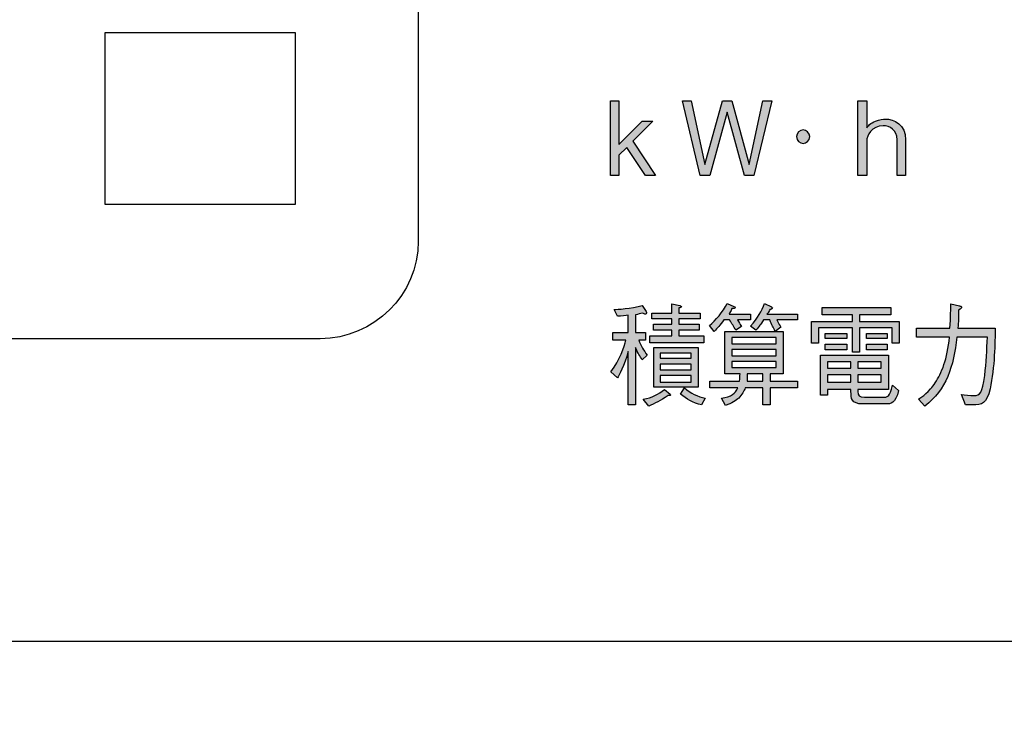
# Model space of a CAD drawing. Extents: x 0 to 2970, y 0 to 2100.
# Drawn here: x 1370 to 1398, y 1373 to 1393 of the extents above; entities that cross this region are included whole.
import ezdxf

# ---------------------------------------------------------------- set-up
doc = ezdxf.new("R2010")
doc.units = 0

msp = doc.modelspace()

# ---------------------------------------------------------------- hatches: boundary and pattern name
h = msp.add_hatch(color=256)
h.dxf.hatch_style = 2
h.paths.add_polyline_path([(1387.337, 1388.471), (1386.814, 1389.267), (1386.578, 1389.046), (1386.578, 1388.471), (1386.343, 1388.471), (1386.343, 1390.592), (1386.578, 1390.592), (1386.578, 1389.355), (1387.248, 1390.018), (1387.55, 1390.018), (1386.983, 1389.444), (1387.624, 1388.471)])
h = msp.add_hatch(color=256)
h.dxf.hatch_style = 2
h.paths.add_polyline_path([(1390.422, 1388.471), (1390.15, 1388.471), (1389.656, 1390.268), (1389.17, 1388.471), (1388.89, 1388.471), (1388.39, 1390.592), (1388.64, 1390.592), (1389.023, 1388.781), (1389.524, 1390.592), (1389.796, 1390.592), (1390.282, 1388.781), (1390.673, 1390.592), (1390.93, 1390.592)])
h = msp.add_hatch(color=256)
h.dxf.hatch_style = 2
edge = h.paths.add_edge_path()
edge.add_spline(control_points=[(1394.487, 1388.471), (1394.487, 1388.471), (1394.487, 1389.488), (1394.487, 1389.488), (1394.487, 1389.768), (1394.273, 1389.885), (1394.089, 1389.885), (1393.765, 1389.885), (1393.625, 1389.606), (1393.625, 1389.458), (1393.625, 1389.458), (1393.625, 1388.471), (1393.625, 1388.471), (1393.625, 1388.471), (1393.368, 1388.471), (1393.368, 1388.471), (1393.368, 1388.471), (1393.368, 1390.592), (1393.368, 1390.592), (1393.368, 1390.592), (1393.625, 1390.592), (1393.625, 1390.592), (1393.625, 1390.592), (1393.625, 1389.826), (1393.625, 1389.826), (1393.662, 1389.885), (1393.721, 1389.959), (1393.876, 1390.018), (1393.986, 1390.062), (1394.089, 1390.077), (1394.148, 1390.077), (1394.399, 1390.077), (1394.73, 1389.915), (1394.73, 1389.488), (1394.73, 1389.488), (1394.73, 1388.471), (1394.73, 1388.471), (1394.73, 1388.471), (1394.487, 1388.471), (1394.487, 1388.471)], knot_values=[0, 0, 0, 0, 1, 1, 1, 2, 2, 2, 3, 3, 3, 4, 4, 4, 5, 5, 5, 6, 6, 6, 7, 7, 7, 8, 8, 8, 9, 9, 9, 10, 10, 10, 11, 11, 11, 12, 12, 12, 13, 13, 13, 13], degree=3, periodic=0)
h = msp.add_hatch(color=256)
h.dxf.hatch_style = 2
edge = h.paths.add_edge_path()
edge.add_spline(control_points=[(1392.005, 1389.576), (1392.005, 1389.458), (1391.91, 1389.385), (1391.821, 1389.385), (1391.718, 1389.385), (1391.63, 1389.458), (1391.63, 1389.576), (1391.63, 1389.679), (1391.718, 1389.768), (1391.821, 1389.768), (1391.91, 1389.768), (1392.005, 1389.679), (1392.005, 1389.576)], knot_values=[0, 0, 0, 0, 1, 1, 1, 2, 2, 2, 3, 3, 3, 4, 4, 4, 4], degree=3, periodic=0)
h = msp.add_hatch(color=256)
h.dxf.hatch_style = 2
edge = h.paths.add_edge_path()
edge.add_spline(control_points=[(1386.851, 1384.505), (1386.792, 1384.49), (1386.645, 1384.475), (1386.549, 1384.475), (1386.549, 1384.475), (1386.446, 1384.667), (1386.446, 1384.667), (1386.52, 1384.667), (1386.939, 1384.696), (1387.249, 1384.785), (1387.249, 1384.785), (1387.359, 1384.608), (1387.359, 1384.608), (1387.366, 1384.593), (1387.366, 1384.564), (1387.366, 1384.564), (1387.366, 1384.549), (1387.359, 1384.534), (1387.344, 1384.534), (1387.308, 1384.534), (1387.293, 1384.549), (1387.256, 1384.564), (1387.19, 1384.549), (1387.138, 1384.534), (1387.057, 1384.519), (1387.057, 1384.519), (1387.057, 1384.019), (1387.057, 1384.019), (1387.057, 1384.019), (1387.344, 1384.019), (1387.344, 1384.019), (1387.344, 1384.019), (1387.344, 1383.798), (1387.344, 1383.798), (1387.344, 1383.798), (1387.153, 1383.798), (1387.153, 1383.798), (1387.204, 1383.636), (1387.293, 1383.503), (1387.389, 1383.371), (1387.389, 1383.371), (1387.249, 1383.238), (1387.249, 1383.238), (1387.182, 1383.341), (1387.123, 1383.415), (1387.057, 1383.592), (1387.057, 1383.592), (1387.057, 1381.957), (1387.057, 1381.957), (1387.057, 1381.957), (1386.851, 1381.957), (1386.851, 1381.957), (1386.851, 1381.957), (1386.851, 1383.474), (1386.851, 1383.474), (1386.748, 1383.076), (1386.578, 1382.796), (1386.542, 1382.723), (1386.542, 1382.723), (1386.358, 1382.899), (1386.358, 1382.899), (1386.615, 1383.238), (1386.733, 1383.606), (1386.785, 1383.798), (1386.785, 1383.798), (1386.416, 1383.798), (1386.416, 1383.798), (1386.416, 1383.798), (1386.416, 1384.019), (1386.416, 1384.019), (1386.416, 1384.019), (1386.851, 1384.019), (1386.851, 1384.019), (1386.851, 1384.019), (1386.851, 1384.505), (1386.851, 1384.505)], knot_values=[0, 0, 0, 0, 1, 1, 1, 2, 2, 2, 3, 3, 3, 4, 4, 4, 5, 5, 5, 6, 6, 6, 7, 7, 7, 8, 8, 8, 9, 9, 9, 10, 10, 10, 11, 11, 11, 12, 12, 12, 13, 13, 13, 14, 14, 14, 15, 15, 15, 16, 16, 16, 17, 17, 17, 18, 18, 18, 19, 19, 19, 20, 20, 20, 21, 21, 21, 22, 22, 22, 23, 23, 23, 24, 24, 24, 25, 25, 25, 25], degree=3, periodic=0)
edge = h.paths.add_edge_path()
edge.add_spline(control_points=[(1387.278, 1382.119), (1387.521, 1382.163), (1387.705, 1382.266), (1387.882, 1382.399), (1387.882, 1382.399), (1388.037, 1382.266), (1388.037, 1382.266), (1388.037, 1382.266), (1388.051, 1382.237), (1388.051, 1382.237), (1388.051, 1382.222), (1388.037, 1382.222), (1388.037, 1382.222), (1388.014, 1382.222), (1387.985, 1382.222), (1387.985, 1382.222), (1387.757, 1382.075), (1387.602, 1382.001), (1387.433, 1381.927), (1387.433, 1381.927), (1387.278, 1382.119), (1387.278, 1382.119)], knot_values=[0, 0, 0, 0, 1, 1, 1, 2, 2, 2, 3, 3, 3, 4, 4, 4, 5, 5, 5, 6, 6, 6, 7, 7, 7, 7], degree=3, periodic=0)
edge = h.paths.add_edge_path()
edge.add_spline(control_points=[(1388.088, 1384.829), (1388.088, 1384.829), (1388.316, 1384.785), (1388.316, 1384.785), (1388.316, 1384.785), (1388.361, 1384.77), (1388.361, 1384.755), (1388.361, 1384.726), (1388.316, 1384.711), (1388.287, 1384.711), (1388.287, 1384.711), (1388.287, 1384.564), (1388.287, 1384.564), (1388.287, 1384.564), (1388.891, 1384.564), (1388.891, 1384.564), (1388.891, 1384.564), (1388.891, 1384.402), (1388.891, 1384.402), (1388.891, 1384.402), (1388.287, 1384.402), (1388.287, 1384.402), (1388.287, 1384.402), (1388.287, 1384.254), (1388.287, 1384.254), (1388.287, 1384.254), (1388.861, 1384.254), (1388.861, 1384.254), (1388.861, 1384.254), (1388.861, 1384.078), (1388.861, 1384.078), (1388.861, 1384.078), (1388.287, 1384.078), (1388.287, 1384.078), (1388.287, 1384.078), (1388.287, 1383.916), (1388.287, 1383.916), (1388.287, 1383.916), (1388.994, 1383.916), (1388.994, 1383.916), (1388.994, 1383.916), (1388.994, 1383.724), (1388.994, 1383.724), (1388.994, 1383.724), (1387.462, 1383.724), (1387.462, 1383.724), (1387.462, 1383.724), (1387.462, 1383.916), (1387.462, 1383.916), (1387.462, 1383.916), (1388.088, 1383.916), (1388.088, 1383.916), (1388.088, 1383.916), (1388.088, 1384.078), (1388.088, 1384.078), (1388.088, 1384.078), (1387.565, 1384.078), (1387.565, 1384.078), (1387.565, 1384.078), (1387.565, 1384.254), (1387.565, 1384.254), (1387.565, 1384.254), (1388.088, 1384.254), (1388.088, 1384.254), (1388.088, 1384.254), (1388.088, 1384.402), (1388.088, 1384.402), (1388.088, 1384.402), (1387.521, 1384.402), (1387.521, 1384.402), (1387.521, 1384.402), (1387.521, 1384.564), (1387.521, 1384.564), (1387.521, 1384.564), (1388.088, 1384.564), (1388.088, 1384.564), (1388.088, 1384.564), (1388.088, 1384.829), (1388.088, 1384.829)], knot_values=[0, 0, 0, 0, 1, 1, 1, 2, 2, 2, 3, 3, 3, 4, 4, 4, 5, 5, 5, 6, 6, 6, 7, 7, 7, 8, 8, 8, 9, 9, 9, 10, 10, 10, 11, 11, 11, 12, 12, 12, 13, 13, 13, 14, 14, 14, 15, 15, 15, 16, 16, 16, 17, 17, 17, 18, 18, 18, 19, 19, 19, 20, 20, 20, 21, 21, 21, 22, 22, 22, 23, 23, 23, 24, 24, 24, 25, 25, 25, 26, 26, 26, 26], degree=3, periodic=0)
h.paths.add_polyline_path([(1387.58, 1383.592), (1388.832, 1383.592), (1388.832, 1382.458), (1387.58, 1382.458)])
h.paths.add_polyline_path([(1388.633, 1383.282), (1388.633, 1383.43), (1387.757, 1383.43), (1387.757, 1383.282)])
h.paths.add_polyline_path([(1388.633, 1382.958), (1388.633, 1383.12), (1387.757, 1383.12), (1387.757, 1382.958)])
h.paths.add_polyline_path([(1388.633, 1382.605), (1388.633, 1382.796), (1387.757, 1382.796), (1387.757, 1382.605)])
edge = h.paths.add_edge_path()
edge.add_spline(control_points=[(1388.449, 1382.443), (1388.618, 1382.296), (1388.824, 1382.192), (1389.038, 1382.148), (1389.038, 1382.148), (1388.935, 1381.957), (1388.935, 1381.957), (1388.677, 1382.016), (1388.508, 1382.134), (1388.338, 1382.266), (1388.338, 1382.266), (1388.449, 1382.443), (1388.449, 1382.443)], knot_values=[0, 0, 0, 0, 1, 1, 1, 2, 2, 2, 3, 3, 3, 4, 4, 4, 4], degree=3, periodic=0)
h = msp.add_hatch(color=256)
h.dxf.hatch_style = 2
edge = h.paths.add_edge_path()
edge.add_spline(control_points=[(1389.568, 1384.372), (1389.45, 1384.21), (1389.391, 1384.151), (1389.288, 1384.048), (1389.288, 1384.048), (1389.156, 1384.21), (1389.156, 1384.21), (1389.333, 1384.357), (1389.539, 1384.593), (1389.657, 1384.843), (1389.657, 1384.843), (1389.848, 1384.755), (1389.848, 1384.755), (1389.863, 1384.755), (1389.892, 1384.74), (1389.892, 1384.726), (1389.892, 1384.696), (1389.833, 1384.696), (1389.789, 1384.696), (1389.76, 1384.608), (1389.745, 1384.608), (1389.716, 1384.534), (1389.716, 1384.534), (1390.327, 1384.534), (1390.327, 1384.534), (1390.327, 1384.534), (1390.327, 1384.372), (1390.327, 1384.372), (1390.327, 1384.372), (1389.951, 1384.372), (1389.951, 1384.372), (1390.003, 1384.298), (1390.01, 1384.269), (1390.069, 1384.181), (1390.069, 1384.181), (1389.907, 1384.078), (1389.907, 1384.078), (1389.848, 1384.195), (1389.789, 1384.269), (1389.73, 1384.372), (1389.73, 1384.372), (1389.568, 1384.372), (1389.568, 1384.372)], knot_values=[0, 0, 0, 0, 1, 1, 1, 2, 2, 2, 3, 3, 3, 4, 4, 4, 5, 5, 5, 6, 6, 6, 7, 7, 7, 8, 8, 8, 9, 9, 9, 10, 10, 10, 11, 11, 11, 12, 12, 12, 13, 13, 13, 14, 14, 14, 14], degree=3, periodic=0)
edge = h.paths.add_edge_path()
edge.add_spline(control_points=[(1389.598, 1382.84), (1389.598, 1382.84), (1389.598, 1384.048), (1389.598, 1384.048), (1389.598, 1384.048), (1391.247, 1384.048), (1391.247, 1384.048), (1391.247, 1384.048), (1391.247, 1382.84), (1391.247, 1382.84), (1391.247, 1382.84), (1390.879, 1382.84), (1390.879, 1382.84), (1390.879, 1382.84), (1390.879, 1382.634), (1390.879, 1382.634), (1390.879, 1382.634), (1391.66, 1382.634), (1391.66, 1382.634), (1391.66, 1382.634), (1391.66, 1382.443), (1391.66, 1382.443), (1391.66, 1382.443), (1390.879, 1382.443), (1390.879, 1382.443), (1390.879, 1382.443), (1390.879, 1381.957), (1390.879, 1381.957), (1390.879, 1381.957), (1390.673, 1381.957), (1390.673, 1381.957), (1390.673, 1381.957), (1390.673, 1382.443), (1390.673, 1382.443), (1390.673, 1382.443), (1390.172, 1382.443), (1390.172, 1382.443), (1390.135, 1382.354), (1390.084, 1382.251), (1389.988, 1382.148), (1389.922, 1382.104), (1389.789, 1382.001), (1389.612, 1381.942), (1389.612, 1381.942), (1389.495, 1382.148), (1389.495, 1382.148), (1389.789, 1382.192), (1389.885, 1382.281), (1389.966, 1382.443), (1389.966, 1382.443), (1389.171, 1382.443), (1389.171, 1382.443), (1389.171, 1382.443), (1389.171, 1382.634), (1389.171, 1382.634), (1389.171, 1382.634), (1390.01, 1382.634), (1390.01, 1382.634), (1390.017, 1382.723), (1390.025, 1382.752), (1390.025, 1382.84), (1390.025, 1382.84), (1389.598, 1382.84), (1389.598, 1382.84)], knot_values=[0, 0, 0, 0, 1, 1, 1, 2, 2, 2, 3, 3, 3, 4, 4, 4, 5, 5, 5, 6, 6, 6, 7, 7, 7, 8, 8, 8, 9, 9, 9, 10, 10, 10, 11, 11, 11, 12, 12, 12, 13, 13, 13, 14, 14, 14, 15, 15, 15, 16, 16, 16, 17, 17, 17, 18, 18, 18, 19, 19, 19, 20, 20, 20, 21, 21, 21, 21], degree=3, periodic=0)
h.paths.add_polyline_path([(1391.048, 1383.695), (1391.048, 1383.871), (1389.789, 1383.871), (1389.789, 1383.695)])
h.paths.add_polyline_path([(1391.048, 1383.356), (1391.048, 1383.533), (1389.789, 1383.533), (1389.789, 1383.356)])
h.paths.add_polyline_path([(1391.048, 1383.017), (1391.048, 1383.194), (1389.789, 1383.194), (1389.789, 1383.017)])
edge = h.paths.add_edge_path()
edge.add_spline(control_points=[(1390.224, 1382.84), (1390.224, 1382.782), (1390.224, 1382.737), (1390.224, 1382.634), (1390.224, 1382.634), (1390.673, 1382.634), (1390.673, 1382.634), (1390.673, 1382.634), (1390.673, 1382.84), (1390.673, 1382.84), (1390.673, 1382.84), (1390.224, 1382.84), (1390.224, 1382.84)], knot_values=[0, 0, 0, 0, 1, 1, 1, 2, 2, 2, 3, 3, 3, 4, 4, 4, 4], degree=3, periodic=0)
edge = h.paths.add_edge_path()
edge.add_spline(control_points=[(1390.688, 1384.372), (1390.607, 1384.225), (1390.584, 1384.21), (1390.474, 1384.078), (1390.474, 1384.078), (1390.327, 1384.195), (1390.327, 1384.195), (1390.526, 1384.431), (1390.636, 1384.623), (1390.724, 1384.843), (1390.724, 1384.843), (1390.916, 1384.74), (1390.916, 1384.74), (1390.916, 1384.726), (1390.945, 1384.726), (1390.945, 1384.711), (1390.945, 1384.696), (1390.916, 1384.667), (1390.872, 1384.667), (1390.864, 1384.637), (1390.813, 1384.549), (1390.791, 1384.534), (1390.791, 1384.534), (1391.66, 1384.534), (1391.66, 1384.534), (1391.66, 1384.534), (1391.66, 1384.372), (1391.66, 1384.372), (1391.66, 1384.372), (1391.07, 1384.372), (1391.07, 1384.372), (1391.137, 1384.254), (1391.151, 1384.21), (1391.188, 1384.166), (1391.188, 1384.166), (1391.026, 1384.048), (1391.026, 1384.048), (1390.975, 1384.166), (1390.923, 1384.225), (1390.872, 1384.372), (1390.872, 1384.372), (1390.688, 1384.372), (1390.688, 1384.372)], knot_values=[0, 0, 0, 0, 1, 1, 1, 2, 2, 2, 3, 3, 3, 4, 4, 4, 5, 5, 5, 6, 6, 6, 7, 7, 7, 8, 8, 8, 9, 9, 9, 10, 10, 10, 11, 11, 11, 12, 12, 12, 13, 13, 13, 14, 14, 14, 14], degree=3, periodic=0)
h = msp.add_hatch(color=256)
h.dxf.hatch_style = 2
edge = h.paths.add_edge_path()
edge.add_spline(control_points=[(1395.091, 1382.119), (1395.312, 1382.266), (1395.857, 1382.634), (1395.975, 1383.886), (1395.975, 1383.886), (1395.04, 1383.886), (1395.04, 1383.886), (1395.04, 1383.886), (1395.04, 1384.136), (1395.04, 1384.136), (1395.04, 1384.136), (1395.982, 1384.136), (1395.982, 1384.136), (1395.997, 1384.21), (1396.004, 1384.372), (1396.012, 1384.829), (1396.012, 1384.829), (1396.255, 1384.77), (1396.255, 1384.77), (1396.269, 1384.77), (1396.321, 1384.755), (1396.321, 1384.726), (1396.321, 1384.711), (1396.299, 1384.696), (1396.233, 1384.652), (1396.233, 1384.372), (1396.233, 1384.357), (1396.21, 1384.136), (1396.21, 1384.136), (1397.271, 1384.136), (1397.271, 1384.136), (1397.271, 1383.739), (1397.256, 1383.032), (1397.131, 1382.413), (1397.028, 1382.001), (1396.903, 1381.957), (1396.63, 1381.957), (1396.63, 1381.957), (1396.431, 1381.957), (1396.431, 1381.957), (1396.431, 1381.957), (1396.321, 1382.251), (1396.321, 1382.251), (1396.402, 1382.237), (1396.564, 1382.222), (1396.674, 1382.222), (1396.844, 1382.222), (1396.903, 1382.296), (1396.976, 1382.796), (1397.028, 1383.164), (1397.028, 1383.518), (1397.057, 1383.886), (1397.057, 1383.886), (1396.181, 1383.886), (1396.181, 1383.886), (1396.1, 1383.061), (1395.879, 1382.384), (1395.275, 1381.927), (1395.275, 1381.927), (1395.091, 1382.119), (1395.091, 1382.119)], knot_values=[0, 0, 0, 0, 1, 1, 1, 2, 2, 2, 3, 3, 3, 4, 4, 4, 5, 5, 5, 6, 6, 6, 7, 7, 7, 8, 8, 8, 9, 9, 9, 10, 10, 10, 11, 11, 11, 12, 12, 12, 13, 13, 13, 14, 14, 14, 15, 15, 15, 16, 16, 16, 17, 17, 17, 18, 18, 18, 19, 19, 19, 20, 20, 20, 20], degree=3, periodic=0)
h = msp.add_hatch(color=256)
h.dxf.hatch_style = 2
h.paths.add_polyline_path([(1393.221, 1384.151), (1392.256, 1384.151), (1392.256, 1383.709), (1392.057, 1383.709), (1392.057, 1384.328), (1393.221, 1384.328), (1393.221, 1384.519), (1392.359, 1384.519), (1392.359, 1384.726), (1394.311, 1384.726), (1394.311, 1384.519), (1393.42, 1384.519), (1393.42, 1384.328), (1394.546, 1384.328), (1394.546, 1383.709), (1394.347, 1383.709), (1394.347, 1384.151), (1393.42, 1384.151), (1393.42, 1383.459), (1393.221, 1383.459)])
edge = h.paths.add_edge_path()
edge.add_spline(control_points=[(1393.375, 1382.399), (1393.375, 1382.399), (1393.375, 1382.34), (1393.375, 1382.34), (1393.375, 1382.222), (1393.405, 1382.178), (1393.559, 1382.178), (1393.559, 1382.178), (1394.097, 1382.178), (1394.097, 1382.178), (1394.193, 1382.178), (1394.296, 1382.178), (1394.355, 1382.516), (1394.355, 1382.516), (1394.531, 1382.369), (1394.531, 1382.369), (1394.443, 1381.986), (1394.288, 1381.986), (1394.178, 1381.986), (1394.178, 1381.986), (1393.515, 1381.986), (1393.515, 1381.986), (1393.177, 1381.986), (1393.177, 1382.148), (1393.177, 1382.34), (1393.177, 1382.34), (1393.177, 1382.399), (1393.177, 1382.399), (1393.177, 1382.399), (1392.514, 1382.399), (1392.514, 1382.399), (1392.514, 1382.399), (1392.514, 1382.237), (1392.514, 1382.237), (1392.514, 1382.237), (1392.308, 1382.237), (1392.308, 1382.237), (1392.308, 1382.237), (1392.308, 1383.371), (1392.308, 1383.371), (1392.308, 1383.371), (1394.244, 1383.371), (1394.244, 1383.371), (1394.244, 1383.371), (1394.244, 1382.399), (1394.244, 1382.399), (1394.244, 1382.399), (1393.375, 1382.399), (1393.375, 1382.399)], knot_values=[0, 0, 0, 0, 1, 1, 1, 2, 2, 2, 3, 3, 3, 4, 4, 4, 5, 5, 5, 6, 6, 6, 7, 7, 7, 8, 8, 8, 9, 9, 9, 10, 10, 10, 11, 11, 11, 12, 12, 12, 13, 13, 13, 14, 14, 14, 15, 15, 15, 16, 16, 16, 16], degree=3, periodic=0)
h.paths.add_polyline_path([(1392.448, 1383.842), (1392.448, 1383.989), (1393.059, 1383.989), (1393.059, 1383.842)])
h.paths.add_polyline_path([(1392.448, 1383.518), (1392.448, 1383.68), (1393.059, 1383.68), (1393.059, 1383.518)])
h.paths.add_polyline_path([(1393.177, 1383.002), (1393.177, 1383.179), (1392.514, 1383.179), (1392.514, 1383.002)])
h.paths.add_polyline_path([(1393.177, 1382.605), (1393.177, 1382.811), (1392.514, 1382.811), (1392.514, 1382.605)])
h.paths.add_polyline_path([(1394.038, 1383.179), (1393.375, 1383.179), (1393.375, 1383.002), (1394.038, 1383.002)])
h.paths.add_polyline_path([(1394.038, 1382.605), (1394.038, 1382.811), (1393.375, 1382.811), (1393.375, 1382.605)])
h.paths.add_polyline_path([(1393.618, 1383.842), (1393.618, 1383.989), (1394.207, 1383.989), (1394.207, 1383.842)])
h.paths.add_polyline_path([(1393.618, 1383.518), (1393.618, 1383.68), (1394.207, 1383.68), (1394.207, 1383.518)])

# ---------------------------------------------------------------- linework, layer by layer
for p, q in [((1371.99, 1392.53), (1377.385, 1392.53)), ((1371.99, 1387.654), (1371.99, 1392.53)), ((1377.385, 1392.53), (1377.385, 1387.654)), ((1386.343, 1388.471), (1386.343, 1390.592)), ((1386.343, 1390.592), (1386.578, 1390.592)), ((1386.578, 1390.592), (1386.578, 1389.355)), ((1388.89, 1388.471), (1388.39, 1390.592)), ((1388.39, 1390.592), (1388.64, 1390.592)), ((1388.64, 1390.592), (1389.023, 1388.781)), ((1389.023, 1388.781), (1389.524, 1390.592)), ((1389.524, 1390.592), (1389.796, 1390.592)), ((1389.796, 1390.592), (1390.282, 1388.781)), ((1390.282, 1388.781), (1390.673, 1390.592)), ((1390.93, 1390.592), (1390.422, 1388.471)), ((1390.673, 1390.592), (1390.93, 1390.592)), ((1389.656, 1390.268), (1389.17, 1388.471)), ((1390.15, 1388.471), (1389.656, 1390.268)), ((1386.578, 1389.355), (1387.248, 1390.018)), ((1387.55, 1390.018), (1386.983, 1389.444)), ((1387.248, 1390.018), (1387.55, 1390.018)), ((1386.814, 1389.267), (1386.578, 1389.046)), ((1387.337, 1388.471), (1386.814, 1389.267)), ((1386.983, 1389.444), (1387.624, 1388.471)), ((1386.578, 1389.046), (1386.578, 1388.471)), ((1386.578, 1388.471), (1386.343, 1388.471)), ((1387.624, 1388.471), (1387.337, 1388.471)), ((1389.17, 1388.471), (1388.89, 1388.471)), ((1390.422, 1388.471), (1390.15, 1388.471)), ((1377.385, 1387.654), (1371.99, 1387.654)), ((1392.359, 1384.519), (1392.359, 1384.726)), ((1392.359, 1384.726), (1394.311, 1384.726)), ((1393.221, 1384.519), (1392.359, 1384.519)), ((1393.221, 1384.328), (1393.221, 1384.519)), ((1394.311, 1384.519), (1393.42, 1384.519)), ((1393.42, 1384.519), (1393.42, 1384.328)), ((1394.311, 1384.726), (1394.311, 1384.519)), ((1392.057, 1383.709), (1392.057, 1384.328)), ((1392.057, 1384.328), (1393.221, 1384.328)), ((1393.42, 1384.328), (1394.546, 1384.328)), ((1394.546, 1384.328), (1394.546, 1383.709)), ((1393.221, 1384.151), (1392.256, 1384.151)), ((1392.256, 1384.151), (1392.256, 1383.709)), ((1392.448, 1383.842), (1392.448, 1383.989)), ((1392.448, 1383.989), (1393.059, 1383.989)), ((1393.059, 1383.989), (1393.059, 1383.842)), ((1393.221, 1383.459), (1393.221, 1384.151)), ((1394.347, 1384.151), (1393.42, 1384.151)), ((1393.42, 1384.151), (1393.42, 1383.459)), ((1393.618, 1383.842), (1393.618, 1383.989)), ((1393.618, 1383.989), (1394.207, 1383.989)), ((1394.207, 1383.989), (1394.207, 1383.842)), ((1394.347, 1383.709), (1394.347, 1384.151)), ((1396.21, 1384.136), (1396.213, 1384.136)), ((1396.213, 1384.136), (1396.222, 1384.136)), ((1396.222, 1384.136), (1396.237, 1384.136)), ((1396.237, 1384.136), (1396.256, 1384.136)), ((1396.256, 1384.136), (1396.28, 1384.136)), ((1396.28, 1384.136), (1396.308, 1384.136)), ((1396.308, 1384.136), (1396.34, 1384.136)), ((1396.34, 1384.136), (1396.376, 1384.136)), ((1396.376, 1384.136), (1396.415, 1384.136)), ((1396.415, 1384.136), (1396.456, 1384.136)), ((1396.456, 1384.136), (1396.546, 1384.136)), ((1396.546, 1384.136), (1396.642, 1384.136)), ((1396.642, 1384.136), (1396.741, 1384.136)), ((1396.741, 1384.136), (1396.84, 1384.136)), ((1396.84, 1384.136), (1396.935, 1384.136)), ((1396.935, 1384.136), (1397.025, 1384.136)), ((1397.025, 1384.136), (1397.066, 1384.136)), ((1397.066, 1384.136), (1397.105, 1384.136)), ((1397.105, 1384.136), (1397.141, 1384.136)), ((1397.141, 1384.136), (1397.173, 1384.136)), ((1397.173, 1384.136), (1397.201, 1384.136)), ((1397.201, 1384.136), (1397.225, 1384.136)), ((1397.225, 1384.136), (1397.245, 1384.136)), ((1397.245, 1384.136), (1397.259, 1384.136)), ((1397.259, 1384.136), (1397.268, 1384.136)), ((1397.268, 1384.136), (1397.271, 1384.136)), ((1391.048, 1383.871), (1389.789, 1383.871)), ((1389.789, 1383.871), (1389.789, 1383.695)), ((1389.789, 1383.695), (1391.048, 1383.695)), ((1391.048, 1383.695), (1391.048, 1383.871)), ((1392.256, 1383.709), (1392.057, 1383.709)), ((1393.059, 1383.842), (1392.448, 1383.842)), ((1392.448, 1383.518), (1392.448, 1383.68)), ((1392.448, 1383.68), (1393.059, 1383.68)), ((1393.059, 1383.68), (1393.059, 1383.518)), ((1394.207, 1383.842), (1393.618, 1383.842)), ((1393.618, 1383.518), (1393.618, 1383.68)), ((1393.618, 1383.68), (1394.207, 1383.68)), ((1394.207, 1383.68), (1394.207, 1383.518)), ((1394.546, 1383.709), (1394.347, 1383.709)), ((1395.931, 1383.557), (1395.948, 1383.662)), ((1395.948, 1383.662), (1395.963, 1383.771)), ((1395.963, 1383.771), (1395.975, 1383.886)), ((1396.181, 1383.886), (1396.144, 1383.584)), ((1387.58, 1383.592), (1388.832, 1383.592)), ((1387.58, 1382.458), (1387.58, 1383.592)), ((1388.633, 1383.43), (1387.757, 1383.43)), ((1387.757, 1383.43), (1387.757, 1383.282)), ((1388.633, 1383.282), (1388.633, 1383.43)), ((1388.832, 1383.592), (1388.832, 1382.458)), ((1391.048, 1383.533), (1389.789, 1383.533)), ((1389.789, 1383.533), (1389.789, 1383.356)), ((1389.789, 1383.356), (1391.048, 1383.356)), ((1391.048, 1383.356), (1391.048, 1383.533)), ((1393.059, 1383.518), (1392.448, 1383.518)), ((1393.42, 1383.459), (1393.221, 1383.459)), ((1394.207, 1383.518), (1393.618, 1383.518)), ((1395.868, 1383.271), (1395.891, 1383.361)), ((1395.891, 1383.361), (1395.912, 1383.457)), ((1395.912, 1383.457), (1395.931, 1383.557)), ((1396.144, 1383.584), (1396.09, 1383.296)), ((1387.757, 1383.282), (1388.633, 1383.282)), ((1388.633, 1383.12), (1387.757, 1383.12)), ((1387.757, 1383.12), (1387.757, 1382.958)), ((1388.633, 1382.958), (1388.633, 1383.12)), ((1391.048, 1383.194), (1389.789, 1383.194)), ((1389.789, 1383.194), (1389.789, 1383.017)), ((1391.048, 1383.017), (1391.048, 1383.194)), ((1393.177, 1383.179), (1392.514, 1383.179)), ((1392.514, 1383.179), (1392.514, 1383.002)), ((1393.177, 1383.002), (1393.177, 1383.179)), ((1394.038, 1383.179), (1393.375, 1383.179)), ((1393.375, 1383.179), (1393.375, 1383.002)), ((1394.038, 1383.002), (1394.038, 1383.179)), ((1395.791, 1383.025), (1395.818, 1383.103)), ((1395.818, 1383.103), (1395.844, 1383.184)), ((1395.844, 1383.184), (1395.868, 1383.271)), ((1396.057, 1383.158), (1396.018, 1383.024)), ((1396.09, 1383.296), (1396.057, 1383.158)), ((1387.757, 1382.958), (1388.633, 1382.958)), ((1388.633, 1382.796), (1387.757, 1382.796)), ((1387.757, 1382.796), (1387.757, 1382.605)), ((1388.633, 1382.605), (1388.633, 1382.796)), ((1389.789, 1383.017), (1391.048, 1383.017)), ((1392.514, 1383.002), (1393.177, 1383.002)), ((1393.177, 1382.811), (1392.514, 1382.811)), ((1392.514, 1382.811), (1392.514, 1382.605)), ((1393.177, 1382.605), (1393.177, 1382.811)), ((1393.375, 1383.002), (1394.038, 1383.002)), ((1394.038, 1382.811), (1393.375, 1382.811)), ((1393.375, 1382.811), (1393.375, 1382.605)), ((1394.038, 1382.605), (1394.038, 1382.811)), ((1395.67, 1382.753), (1395.702, 1382.816)), ((1395.702, 1382.816), (1395.732, 1382.881)), ((1395.732, 1382.881), (1395.762, 1382.951)), ((1395.762, 1382.951), (1395.791, 1383.025)), ((1395.974, 1382.894), (1395.924, 1382.769)), ((1396.018, 1383.024), (1395.974, 1382.894)), ((1387.757, 1382.605), (1388.633, 1382.605)), ((1392.514, 1382.605), (1393.177, 1382.605)), ((1393.375, 1382.605), (1394.038, 1382.605)), ((1395.504, 1382.494), (1395.538, 1382.54)), ((1395.538, 1382.54), (1395.572, 1382.588)), ((1395.572, 1382.588), (1395.605, 1382.64)), ((1395.605, 1382.64), (1395.638, 1382.695)), ((1395.638, 1382.695), (1395.67, 1382.753)), ((1395.806, 1382.53), (1395.737, 1382.418)), ((1395.868, 1382.647), (1395.806, 1382.53)), ((1395.924, 1382.769), (1395.868, 1382.647)), ((1388.832, 1382.458), (1387.58, 1382.458)), ((1395.188, 1382.186), (1395.245, 1382.229)), ((1395.245, 1382.229), (1395.306, 1382.281)), ((1395.306, 1382.281), (1395.37, 1382.342)), ((1395.37, 1382.342), (1395.437, 1382.413)), ((1395.437, 1382.413), (1395.47, 1382.452)), ((1395.47, 1382.452), (1395.504, 1382.494)), ((1395.66, 1382.31), (1395.576, 1382.207)), ((1395.737, 1382.418), (1395.66, 1382.31)), ((1395.091, 1382.119), (1395.136, 1382.149)), ((1395.136, 1382.149), (1395.188, 1382.186)), ((1395.384, 1382.015), (1395.275, 1381.927)), ((1395.484, 1382.109), (1395.384, 1382.015)), ((1395.576, 1382.207), (1395.484, 1382.109))]:
    msp.add_line(p, q)
for points, knots in [([(990, 1605.564), (990, 1630.004), (1009.996, 1650), (1034.475, 1650), (1034.475, 1650), (1665.534, 1650), (1665.534, 1650), (1690.018, 1650), (1710, 1630.004), (1710, 1605.564), (1710, 1605.564), (1710, 1294.436), (1710, 1294.436)], [4, 4, 4, 4, 5, 5, 5, 6, 6, 6, 7, 7, 7, 8, 8, 8, 8]), ([(1393.876, 1390.018), (1393.986, 1390.062), (1394.089, 1390.077), (1394.148, 1390.077), (1394.399, 1390.077), (1394.73, 1389.915), (1394.73, 1389.488)], [9, 9, 9, 9, 10, 10, 10, 11, 11, 11, 11]), ([(1394.487, 1389.488), (1394.487, 1389.768), (1394.273, 1389.885), (1394.089, 1389.885), (1393.765, 1389.885), (1393.625, 1389.606), (1393.625, 1389.458)], [1, 1, 1, 1, 2, 2, 2, 3, 3, 3, 3]), ([(1392.005, 1389.576), (1392.005, 1389.458), (1391.91, 1389.385), (1391.821, 1389.385), (1391.718, 1389.385), (1391.63, 1389.458), (1391.63, 1389.576), (1391.63, 1389.679), (1391.718, 1389.768), (1391.821, 1389.768), (1391.91, 1389.768), (1392.005, 1389.679), (1392.005, 1389.576)], [0, 0, 0, 0, 1, 1, 1, 2, 2, 2, 3, 3, 3, 4, 4, 4, 4]), ([(1388.316, 1384.785), (1388.316, 1384.785), (1388.361, 1384.77), (1388.361, 1384.755), (1388.361, 1384.726), (1388.316, 1384.711), (1388.287, 1384.711)], [1, 1, 1, 1, 2, 2, 2, 3, 3, 3, 3]), ([(1389.848, 1384.755), (1389.863, 1384.755), (1389.892, 1384.74), (1389.892, 1384.726), (1389.892, 1384.696), (1389.833, 1384.696), (1389.789, 1384.696)], [4, 4, 4, 4, 5, 5, 5, 6, 6, 6, 6]), ([(1390.916, 1384.74), (1390.916, 1384.726), (1390.945, 1384.726), (1390.945, 1384.711), (1390.945, 1384.696), (1390.916, 1384.667), (1390.872, 1384.667)], [4, 4, 4, 4, 5, 5, 5, 6, 6, 6, 6]), ([(1396.255, 1384.77), (1396.269, 1384.77), (1396.321, 1384.755), (1396.321, 1384.726), (1396.321, 1384.711), (1396.299, 1384.696), (1396.233, 1384.652)], [6, 6, 6, 6, 7, 7, 7, 8, 8, 8, 8]), ([(1387.366, 1384.564), (1387.366, 1384.549), (1387.359, 1384.534), (1387.344, 1384.534), (1387.308, 1384.534), (1387.293, 1384.549), (1387.256, 1384.564)], [5, 5, 5, 5, 6, 6, 6, 7, 7, 7, 7]), ([(1396.321, 1382.251), (1396.402, 1382.237), (1396.564, 1382.222), (1396.674, 1382.222), (1396.844, 1382.222), (1396.903, 1382.296), (1396.976, 1382.796)], [14, 14, 14, 14, 15, 15, 15, 16, 16, 16, 16]), ([(1023.003, 1376.638), (1023.003, 1375.873), (1023.607, 1375.246), (1024.387, 1375.246), (1024.387, 1375.246), (1675.618, 1375.246), (1675.618, 1375.246), (1676.403, 1375.246), (1677.031, 1375.873), (1677.031, 1376.638)], [4, 4, 4, 4, 5, 5, 5, 6, 6, 6, 7, 7, 7, 7])]:
    msp.add_open_spline(points, degree=3, knots=knots)
for points in [[(1380.887, 1404.615), (1380.887, 1404.615), (1380.887, 1386.605), (1380.887, 1386.605)], [(1393.368, 1388.471), (1393.368, 1388.471), (1393.368, 1390.592), (1393.368, 1390.592)], [(1393.368, 1390.592), (1393.368, 1390.592), (1393.625, 1390.592), (1393.625, 1390.592)], [(1393.625, 1390.592), (1393.625, 1390.592), (1393.625, 1389.826), (1393.625, 1389.826)], [(1393.625, 1389.826), (1393.662, 1389.885), (1393.721, 1389.959), (1393.876, 1390.018)], [(1393.625, 1389.458), (1393.625, 1389.458), (1393.625, 1388.471), (1393.625, 1388.471)], [(1394.487, 1388.471), (1394.487, 1388.471), (1394.487, 1389.488), (1394.487, 1389.488)], [(1394.73, 1389.488), (1394.73, 1389.488), (1394.73, 1388.471), (1394.73, 1388.471)], [(1393.625, 1388.471), (1393.625, 1388.471), (1393.368, 1388.471), (1393.368, 1388.471)], [(1394.73, 1388.471), (1394.73, 1388.471), (1394.487, 1388.471), (1394.487, 1388.471)], [(1380.887, 1386.605), (1380.887, 1385.094), (1379.632, 1383.839), (1378.096, 1383.839)], [(1386.446, 1384.667), (1386.52, 1384.667), (1386.939, 1384.696), (1387.249, 1384.785)], [(1387.249, 1384.785), (1387.249, 1384.785), (1387.359, 1384.608), (1387.359, 1384.608)], [(1388.088, 1384.829), (1388.088, 1384.829), (1388.316, 1384.785), (1388.316, 1384.785)], [(1388.088, 1384.564), (1388.088, 1384.564), (1388.088, 1384.829), (1388.088, 1384.829)], [(1389.156, 1384.21), (1389.333, 1384.357), (1389.539, 1384.593), (1389.657, 1384.843)], [(1389.657, 1384.843), (1389.657, 1384.843), (1389.848, 1384.755), (1389.848, 1384.755)], [(1390.327, 1384.195), (1390.526, 1384.431), (1390.636, 1384.623), (1390.724, 1384.843)], [(1390.724, 1384.843), (1390.724, 1384.843), (1390.916, 1384.74), (1390.916, 1384.74)], [(1395.982, 1384.136), (1395.997, 1384.21), (1396.004, 1384.372), (1396.012, 1384.829)], [(1396.012, 1384.829), (1396.012, 1384.829), (1396.255, 1384.77), (1396.255, 1384.77)], [(1386.549, 1384.475), (1386.549, 1384.475), (1386.446, 1384.667), (1386.446, 1384.667)], [(1386.851, 1384.505), (1386.792, 1384.49), (1386.645, 1384.475), (1386.549, 1384.475)], [(1386.851, 1384.019), (1386.851, 1384.019), (1386.851, 1384.505), (1386.851, 1384.505)], [(1387.256, 1384.564), (1387.19, 1384.549), (1387.138, 1384.534), (1387.057, 1384.519)], [(1387.057, 1384.519), (1387.057, 1384.519), (1387.057, 1384.019), (1387.057, 1384.019)], [(1387.359, 1384.608), (1387.366, 1384.593), (1387.366, 1384.564), (1387.366, 1384.564)], [(1387.521, 1384.402), (1387.521, 1384.402), (1387.521, 1384.564), (1387.521, 1384.564)], [(1387.521, 1384.564), (1387.521, 1384.564), (1388.088, 1384.564), (1388.088, 1384.564)], [(1388.287, 1384.711), (1388.287, 1384.711), (1388.287, 1384.564), (1388.287, 1384.564)], [(1388.287, 1384.564), (1388.287, 1384.564), (1388.891, 1384.564), (1388.891, 1384.564)], [(1388.891, 1384.564), (1388.891, 1384.564), (1388.891, 1384.402), (1388.891, 1384.402)], [(1389.789, 1384.696), (1389.76, 1384.608), (1389.745, 1384.608), (1389.716, 1384.534)], [(1389.716, 1384.534), (1389.716, 1384.534), (1390.327, 1384.534), (1390.327, 1384.534)], [(1390.327, 1384.534), (1390.327, 1384.534), (1390.327, 1384.372), (1390.327, 1384.372)], [(1390.872, 1384.667), (1390.864, 1384.637), (1390.813, 1384.549), (1390.791, 1384.534)], [(1390.791, 1384.534), (1390.791, 1384.534), (1391.66, 1384.534), (1391.66, 1384.534)], [(1391.66, 1384.534), (1391.66, 1384.534), (1391.66, 1384.372), (1391.66, 1384.372)], [(1396.233, 1384.652), (1396.233, 1384.372), (1396.233, 1384.357), (1396.21, 1384.136)], [(1388.088, 1384.402), (1388.088, 1384.402), (1387.521, 1384.402), (1387.521, 1384.402)], [(1387.565, 1384.078), (1387.565, 1384.078), (1387.565, 1384.254), (1387.565, 1384.254)], [(1387.565, 1384.254), (1387.565, 1384.254), (1388.088, 1384.254), (1388.088, 1384.254)], [(1388.088, 1384.254), (1388.088, 1384.254), (1388.088, 1384.402), (1388.088, 1384.402)], [(1388.891, 1384.402), (1388.891, 1384.402), (1388.287, 1384.402), (1388.287, 1384.402)], [(1388.287, 1384.402), (1388.287, 1384.402), (1388.287, 1384.254), (1388.287, 1384.254)], [(1388.287, 1384.254), (1388.287, 1384.254), (1388.861, 1384.254), (1388.861, 1384.254)], [(1388.861, 1384.254), (1388.861, 1384.254), (1388.861, 1384.078), (1388.861, 1384.078)], [(1389.288, 1384.048), (1389.288, 1384.048), (1389.156, 1384.21), (1389.156, 1384.21)], [(1389.568, 1384.372), (1389.45, 1384.21), (1389.391, 1384.151), (1389.288, 1384.048)], [(1389.73, 1384.372), (1389.73, 1384.372), (1389.568, 1384.372), (1389.568, 1384.372)], [(1389.907, 1384.078), (1389.848, 1384.195), (1389.789, 1384.269), (1389.73, 1384.372)], [(1390.069, 1384.181), (1390.069, 1384.181), (1389.907, 1384.078), (1389.907, 1384.078)], [(1390.327, 1384.372), (1390.327, 1384.372), (1389.951, 1384.372), (1389.951, 1384.372)], [(1389.951, 1384.372), (1390.003, 1384.298), (1390.01, 1384.269), (1390.069, 1384.181)], [(1390.474, 1384.078), (1390.474, 1384.078), (1390.327, 1384.195), (1390.327, 1384.195)], [(1390.688, 1384.372), (1390.607, 1384.225), (1390.584, 1384.21), (1390.474, 1384.078)], [(1390.872, 1384.372), (1390.872, 1384.372), (1390.688, 1384.372), (1390.688, 1384.372)], [(1391.026, 1384.048), (1390.975, 1384.166), (1390.923, 1384.225), (1390.872, 1384.372)], [(1391.66, 1384.372), (1391.66, 1384.372), (1391.07, 1384.372), (1391.07, 1384.372)], [(1391.07, 1384.372), (1391.137, 1384.254), (1391.151, 1384.21), (1391.188, 1384.166)], [(1386.416, 1383.798), (1386.416, 1383.798), (1386.416, 1384.019), (1386.416, 1384.019)], [(1386.416, 1384.019), (1386.416, 1384.019), (1386.851, 1384.019), (1386.851, 1384.019)], [(1387.057, 1384.019), (1387.057, 1384.019), (1387.344, 1384.019), (1387.344, 1384.019)], [(1387.344, 1384.019), (1387.344, 1384.019), (1387.344, 1383.798), (1387.344, 1383.798)], [(1387.462, 1383.724), (1387.462, 1383.724), (1387.462, 1383.916), (1387.462, 1383.916)], [(1387.462, 1383.916), (1387.462, 1383.916), (1388.088, 1383.916), (1388.088, 1383.916)], [(1388.088, 1384.078), (1388.088, 1384.078), (1387.565, 1384.078), (1387.565, 1384.078)], [(1388.088, 1383.916), (1388.088, 1383.916), (1388.088, 1384.078), (1388.088, 1384.078)], [(1388.861, 1384.078), (1388.861, 1384.078), (1388.287, 1384.078), (1388.287, 1384.078)], [(1388.287, 1384.078), (1388.287, 1384.078), (1388.287, 1383.916), (1388.287, 1383.916)], [(1388.287, 1383.916), (1388.287, 1383.916), (1388.994, 1383.916), (1388.994, 1383.916)], [(1388.994, 1383.916), (1388.994, 1383.916), (1388.994, 1383.724), (1388.994, 1383.724)], [(1389.598, 1382.84), (1389.598, 1382.84), (1389.598, 1384.048), (1389.598, 1384.048)], [(1389.598, 1384.048), (1389.598, 1384.048), (1391.247, 1384.048), (1391.247, 1384.048)], [(1391.188, 1384.166), (1391.188, 1384.166), (1391.026, 1384.048), (1391.026, 1384.048)], [(1391.247, 1384.048), (1391.247, 1384.048), (1391.247, 1382.84), (1391.247, 1382.84)], [(1395.04, 1383.886), (1395.04, 1383.886), (1395.04, 1384.136), (1395.04, 1384.136)], [(1395.04, 1384.136), (1395.04, 1384.136), (1395.982, 1384.136), (1395.982, 1384.136)], [(1397.271, 1384.136), (1397.271, 1383.739), (1397.256, 1383.032), (1397.131, 1382.413)], [(1378.096, 1383.839), (1378.096, 1383.839), (1320.869, 1383.839), (1320.869, 1383.839)], [(1386.358, 1382.899), (1386.615, 1383.238), (1386.733, 1383.606), (1386.785, 1383.798)], [(1386.785, 1383.798), (1386.785, 1383.798), (1386.416, 1383.798), (1386.416, 1383.798)], [(1387.344, 1383.798), (1387.344, 1383.798), (1387.153, 1383.798), (1387.153, 1383.798)], [(1387.153, 1383.798), (1387.204, 1383.636), (1387.293, 1383.503), (1387.389, 1383.371)], [(1388.994, 1383.724), (1388.994, 1383.724), (1387.462, 1383.724), (1387.462, 1383.724)], [(1395.975, 1383.886), (1395.975, 1383.886), (1395.04, 1383.886), (1395.04, 1383.886)], [(1397.057, 1383.886), (1397.057, 1383.886), (1396.181, 1383.886), (1396.181, 1383.886)], [(1396.976, 1382.796), (1397.028, 1383.164), (1397.028, 1383.518), (1397.057, 1383.886)], [(1386.851, 1383.474), (1386.748, 1383.076), (1386.578, 1382.796), (1386.542, 1382.723)], [(1386.851, 1381.957), (1386.851, 1381.957), (1386.851, 1383.474), (1386.851, 1383.474)], [(1387.249, 1383.238), (1387.182, 1383.341), (1387.123, 1383.415), (1387.057, 1383.592)], [(1387.057, 1383.592), (1387.057, 1383.592), (1387.057, 1381.957), (1387.057, 1381.957)], [(1387.389, 1383.371), (1387.389, 1383.371), (1387.249, 1383.238), (1387.249, 1383.238)], [(1392.308, 1382.237), (1392.308, 1382.237), (1392.308, 1383.371), (1392.308, 1383.371)], [(1392.308, 1383.371), (1392.308, 1383.371), (1394.244, 1383.371), (1394.244, 1383.371)], [(1394.244, 1383.371), (1394.244, 1383.371), (1394.244, 1382.399), (1394.244, 1382.399)], [(1386.542, 1382.723), (1386.542, 1382.723), (1386.358, 1382.899), (1386.358, 1382.899)], [(1390.025, 1382.84), (1390.025, 1382.84), (1389.598, 1382.84), (1389.598, 1382.84)], [(1390.01, 1382.634), (1390.017, 1382.723), (1390.025, 1382.752), (1390.025, 1382.84)], [(1390.224, 1382.84), (1390.224, 1382.782), (1390.224, 1382.737), (1390.224, 1382.634)], [(1390.673, 1382.84), (1390.673, 1382.84), (1390.224, 1382.84), (1390.224, 1382.84)], [(1390.673, 1382.634), (1390.673, 1382.634), (1390.673, 1382.84), (1390.673, 1382.84)], [(1391.247, 1382.84), (1391.247, 1382.84), (1390.879, 1382.84), (1390.879, 1382.84)], [(1390.879, 1382.84), (1390.879, 1382.84), (1390.879, 1382.634), (1390.879, 1382.634)], [(1389.171, 1382.443), (1389.171, 1382.443), (1389.171, 1382.634), (1389.171, 1382.634)], [(1389.171, 1382.634), (1389.171, 1382.634), (1390.01, 1382.634), (1390.01, 1382.634)], [(1390.224, 1382.634), (1390.224, 1382.634), (1390.673, 1382.634), (1390.673, 1382.634)], [(1390.879, 1382.634), (1390.879, 1382.634), (1391.66, 1382.634), (1391.66, 1382.634)], [(1391.66, 1382.634), (1391.66, 1382.634), (1391.66, 1382.443), (1391.66, 1382.443)], [(1394.097, 1382.178), (1394.193, 1382.178), (1394.296, 1382.178), (1394.355, 1382.516)], [(1394.355, 1382.516), (1394.355, 1382.516), (1394.531, 1382.369), (1394.531, 1382.369)], [(1387.278, 1382.119), (1387.521, 1382.163), (1387.705, 1382.266), (1387.882, 1382.399)], [(1387.985, 1382.222), (1387.757, 1382.075), (1387.602, 1382.001), (1387.433, 1381.927)], [(1387.882, 1382.399), (1387.882, 1382.399), (1388.037, 1382.266), (1388.037, 1382.266)], [(1388.037, 1382.222), (1388.014, 1382.222), (1387.985, 1382.222), (1387.985, 1382.222)], [(1388.037, 1382.266), (1388.037, 1382.266), (1388.051, 1382.237), (1388.051, 1382.237)], [(1388.051, 1382.237), (1388.051, 1382.222), (1388.037, 1382.222), (1388.037, 1382.222)], [(1388.338, 1382.266), (1388.338, 1382.266), (1388.449, 1382.443), (1388.449, 1382.443)], [(1388.935, 1381.957), (1388.677, 1382.016), (1388.508, 1382.134), (1388.338, 1382.266)], [(1388.449, 1382.443), (1388.618, 1382.296), (1388.824, 1382.192), (1389.038, 1382.148)], [(1389.966, 1382.443), (1389.966, 1382.443), (1389.171, 1382.443), (1389.171, 1382.443)], [(1389.495, 1382.148), (1389.789, 1382.192), (1389.885, 1382.281), (1389.966, 1382.443)], [(1390.172, 1382.443), (1390.135, 1382.354), (1390.084, 1382.251), (1389.988, 1382.148)], [(1390.673, 1382.443), (1390.673, 1382.443), (1390.172, 1382.443), (1390.172, 1382.443)], [(1390.673, 1381.957), (1390.673, 1381.957), (1390.673, 1382.443), (1390.673, 1382.443)], [(1391.66, 1382.443), (1391.66, 1382.443), (1390.879, 1382.443), (1390.879, 1382.443)], [(1390.879, 1382.443), (1390.879, 1382.443), (1390.879, 1381.957), (1390.879, 1381.957)], [(1392.514, 1382.237), (1392.514, 1382.237), (1392.308, 1382.237), (1392.308, 1382.237)], [(1393.177, 1382.399), (1393.177, 1382.399), (1392.514, 1382.399), (1392.514, 1382.399)], [(1392.514, 1382.399), (1392.514, 1382.399), (1392.514, 1382.237), (1392.514, 1382.237)], [(1393.177, 1382.34), (1393.177, 1382.34), (1393.177, 1382.399), (1393.177, 1382.399)], [(1393.515, 1381.986), (1393.177, 1381.986), (1393.177, 1382.148), (1393.177, 1382.34)], [(1393.375, 1382.399), (1393.375, 1382.399), (1393.375, 1382.34), (1393.375, 1382.34)], [(1394.244, 1382.399), (1394.244, 1382.399), (1393.375, 1382.399), (1393.375, 1382.399)], [(1393.375, 1382.34), (1393.375, 1382.222), (1393.405, 1382.178), (1393.559, 1382.178)], [(1394.531, 1382.369), (1394.443, 1381.986), (1394.288, 1381.986), (1394.178, 1381.986)], [(1396.431, 1381.957), (1396.431, 1381.957), (1396.321, 1382.251), (1396.321, 1382.251)], [(1397.131, 1382.413), (1397.028, 1382.001), (1396.903, 1381.957), (1396.63, 1381.957)], [(1387.057, 1381.957), (1387.057, 1381.957), (1386.851, 1381.957), (1386.851, 1381.957)], [(1387.433, 1381.927), (1387.433, 1381.927), (1387.278, 1382.119), (1387.278, 1382.119)], [(1389.038, 1382.148), (1389.038, 1382.148), (1388.935, 1381.957), (1388.935, 1381.957)], [(1389.612, 1381.942), (1389.612, 1381.942), (1389.495, 1382.148), (1389.495, 1382.148)], [(1389.988, 1382.148), (1389.922, 1382.104), (1389.789, 1382.001), (1389.612, 1381.942)], [(1390.879, 1381.957), (1390.879, 1381.957), (1390.673, 1381.957), (1390.673, 1381.957)], [(1394.178, 1381.986), (1394.178, 1381.986), (1393.515, 1381.986), (1393.515, 1381.986)], [(1393.559, 1382.178), (1393.559, 1382.178), (1394.097, 1382.178), (1394.097, 1382.178)], [(1395.275, 1381.927), (1395.275, 1381.927), (1395.091, 1382.119), (1395.091, 1382.119)], [(1396.63, 1381.957), (1396.63, 1381.957), (1396.431, 1381.957), (1396.431, 1381.957)]]:
    msp.add_open_spline(points, degree=3)

doc.saveas('drawing.dxf')
